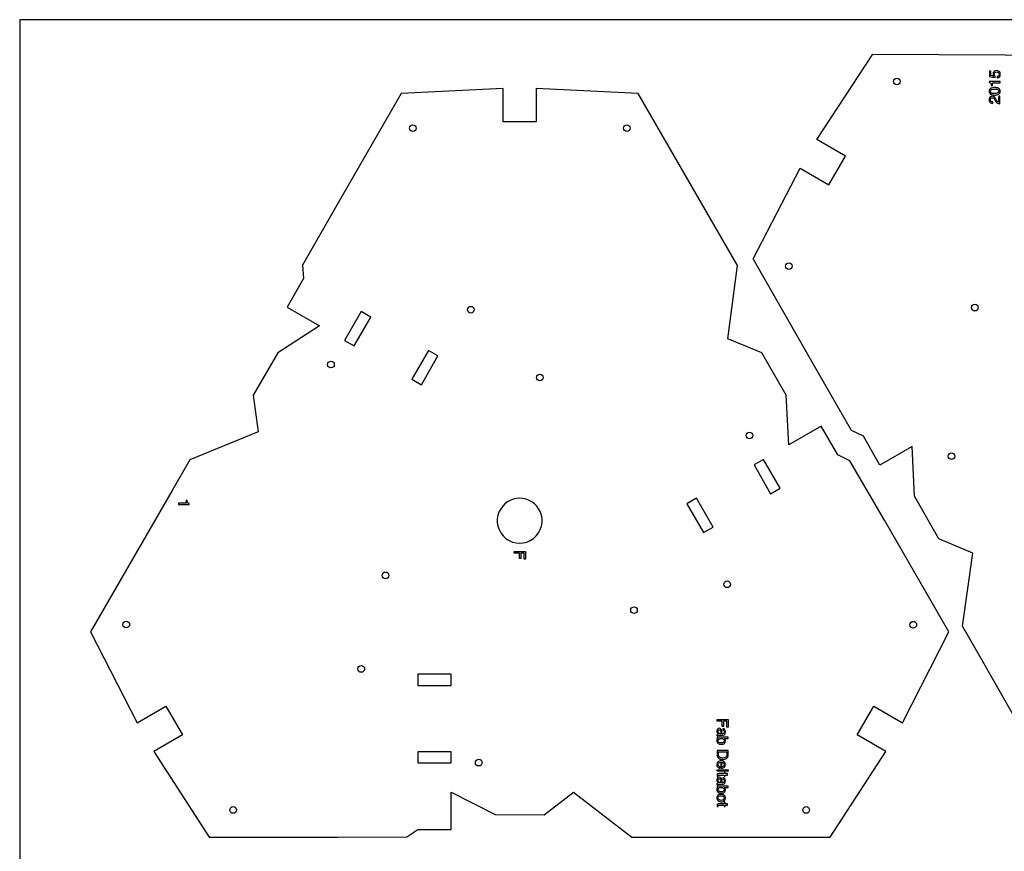
# Model space of a CAD drawing. Units: millimetres. Extents: x -17 to 1045, y -4 to 629.
# Drawn here: x -17 to 428, y 254 to 629 of the extents above; entities that cross this region are included whole.
import ezdxf

# ---------------------------------------------------------------- set-up
doc = ezdxf.new("R2010")
doc.units = ezdxf.units.MM
doc.header["$MEASUREMENT"] = 0
for name, color, linetype, true_color in [('plate engrave', 111, 'Continuous', 0x66ffcc), ('plate inner profile', 173, 'Continuous', 0x6666ff), ('plate outer profile 01', 133, 'Continuous', 0x66ccff), ('stock', 30, 'Continuous', 0xff8000)]:
    doc.layers.add(name, color=color, linetype=linetype, true_color=true_color)

msp = doc.modelspace()

# ---------------------------------------------------------------- linework, layer by layer
at = {"layer": 'plate engrave'}
for points in [[(211.49, 388.85), (211.49, 385.39), (210.88, 385.39), (210.88, 388.18), (209.36, 388.18), (209.36, 385.72), (208.76, 385.72), (208.76, 388.18), (206.49, 388.18), (206.49, 388.85)], [(303.01, 313.09), (303.01, 309.62), (302.4, 309.62), (302.4, 312.41), (300.88, 312.41), (300.88, 309.95), (300.29, 309.95), (300.29, 312.41), (298.01, 312.41), (298.01, 313.09)], [(303.01, 290.36), (303.01, 289.74), (298.01, 289.74), (298.01, 290.36)]]:
    msp.add_lwpolyline(points, close=True, dxfattribs=at)
for points, knots in [([(424.45, 603.2), (424.8, 603.24), (425.05, 603.4), (425.18, 603.68), (425.25, 603.83), (425.29, 604), (425.29, 604.19), (425.29, 604.55), (425.17, 604.82), (424.94, 604.99), (424.71, 605.17), (424.46, 605.26), (424.18, 605.26), (423.84, 605.26), (423.57, 605.16), (423.38, 604.95), (423.2, 604.75), (423.1, 604.5), (423.1, 604.21), (423.1, 604), (423.14, 603.82), (423.22, 603.66), (423.3, 603.51), (423.41, 603.38), (423.56, 603.28), (423.55, 603.1), (423.54, 602.92), (423.53, 602.75), (422.65, 602.87), (421.78, 603), (420.9, 603.13), (420.91, 603.97), (420.91, 604.82), (420.92, 605.66), (421.11, 605.66), (421.31, 605.66), (421.51, 605.66), (421.51, 604.97), (421.5, 604.28), (421.5, 603.59), (421.95, 603.52), (422.4, 603.44), (422.85, 603.37), (422.77, 603.49), (422.7, 603.59), (422.66, 603.7), (422.59, 603.88), (422.55, 604.09), (422.55, 604.33), (422.55, 604.77), (422.7, 605.15), (422.99, 605.46), (423.28, 605.77), (423.64, 605.92), (424.09, 605.92), (424.55, 605.92), (424.95, 605.77), (425.3, 605.49), (425.65, 605.2), (425.83, 604.75), (425.82, 604.12), (425.82, 603.72), (425.71, 603.37), (425.48, 603.07), (425.26, 602.77), (424.91, 602.6), (424.45, 602.56), (424.45, 602.78), (424.45, 602.99), (424.45, 603.2)], [0, 0, 0, 0, 1, 1, 1, 2, 2, 2, 3, 3, 3, 4, 4, 4, 5, 5, 5, 6, 6, 6, 7, 7, 7, 8, 8, 8, 9, 9, 9, 10, 10, 10, 11, 11, 11, 12, 12, 12, 13, 13, 13, 14, 14, 14, 15, 15, 15, 16, 16, 16, 17, 17, 17, 18, 18, 18, 19, 19, 19, 20, 20, 20, 21, 21, 21, 22, 22, 22, 23, 23, 23, 23]), ([(422.22, 599.14), (422.07, 599.14), (421.91, 599.14), (421.75, 599.14), (421.71, 599.59), (421.64, 599.9), (421.54, 600.07), (421.44, 600.25), (421.2, 600.38), (420.83, 600.47), (420.83, 600.63), (420.83, 600.79), (420.83, 600.95), (422.45, 600.94), (424.07, 600.93), (425.68, 600.92), (425.68, 600.7), (425.68, 600.49), (425.68, 600.27), (424.53, 600.28), (423.38, 600.28), (422.23, 600.29), (422.23, 599.91), (422.22, 599.52), (422.22, 599.14)], [0, 0, 0, 0, 1, 1, 1, 2, 2, 2, 3, 3, 3, 4, 4, 4, 5, 5, 5, 6, 6, 6, 7, 7, 7, 8, 8, 8, 8]), ([(421.57, 597.85), (421.98, 598.07), (422.53, 598.18), (423.22, 598.17), (423.89, 598.17), (424.43, 598.07), (424.87, 597.87), (425.49, 597.58), (425.8, 597.11), (425.79, 596.46), (425.79, 595.87), (425.53, 595.44), (425.02, 595.16), (424.6, 594.92), (424.03, 594.81), (423.31, 594.81), (422.76, 594.81), (422.28, 594.89), (421.89, 595.03), (421.15, 595.3), (420.78, 595.79), (420.79, 596.49), (420.79, 597.12), (421.05, 597.58), (421.57, 597.85)], [0, 0, 0, 0, 1, 1, 1, 2, 2, 2, 3, 3, 3, 4, 4, 4, 5, 5, 5, 6, 6, 6, 7, 7, 7, 8, 8, 8, 8]), ([(424.82, 597.22), (424.54, 597.41), (424.01, 597.51), (423.24, 597.51), (422.69, 597.51), (422.24, 597.45), (421.88, 597.32), (421.52, 597.18), (421.34, 596.92), (421.34, 596.52), (421.33, 596.16), (421.5, 595.9), (421.84, 595.73), (422.18, 595.56), (422.68, 595.48), (423.34, 595.47), (423.84, 595.47), (424.24, 595.52), (424.54, 595.63), (425, 595.79), (425.23, 596.06), (425.23, 596.46), (425.24, 596.78), (425.1, 597.03), (424.82, 597.22)], [0, 0, 0, 0, 1, 1, 1, 2, 2, 2, 3, 3, 3, 4, 4, 4, 5, 5, 5, 6, 6, 6, 7, 7, 7, 8, 8, 8, 8]), ([(424.53, 591.19), (424.22, 591.34), (423.94, 591.63), (423.69, 592.07), (423.57, 592.29), (423.44, 592.51), (423.32, 592.73), (423.15, 593.02), (423, 593.23), (422.89, 593.35), (422.7, 593.53), (422.48, 593.63), (422.24, 593.63), (421.96, 593.63), (421.73, 593.55), (421.56, 593.38), (421.4, 593.21), (421.31, 592.98), (421.31, 592.7), (421.31, 592.28), (421.46, 591.99), (421.78, 591.83), (421.95, 591.74), (422.19, 591.69), (422.49, 591.68), (422.49, 591.47), (422.49, 591.26), (422.48, 591.06), (422.06, 591.06), (421.71, 591.15), (421.45, 591.3), (420.98, 591.56), (420.74, 592.03), (420.75, 592.71), (420.75, 593.26), (420.9, 593.67), (421.21, 593.93), (421.51, 594.18), (421.85, 594.31), (422.22, 594.31), (422.61, 594.31), (422.94, 594.17), (423.22, 593.89), (423.38, 593.73), (423.57, 593.44), (423.8, 593.03), (423.88, 592.88), (423.97, 592.72), (424.05, 592.57), (424.17, 592.34), (424.29, 592.17), (424.4, 592.04), (424.6, 591.81), (424.81, 591.67), (425.05, 591.61), (425.06, 592.49), (425.06, 593.38), (425.07, 594.27), (425.26, 594.27), (425.45, 594.27), (425.65, 594.27), (425.64, 593.15), (425.64, 592.03), (425.63, 590.92), (425.21, 590.94), (424.84, 591.03), (424.53, 591.19)], [0, 0, 0, 0, 1, 1, 1, 2, 2, 2, 3, 3, 3, 4, 4, 4, 5, 5, 5, 6, 6, 6, 7, 7, 7, 8, 8, 8, 9, 9, 9, 10, 10, 10, 11, 11, 11, 12, 12, 12, 13, 13, 13, 14, 14, 14, 15, 15, 15, 16, 16, 16, 17, 17, 17, 18, 18, 18, 19, 19, 19, 20, 20, 20, 21, 21, 21, 22, 22, 22, 22]), ([(58.41, 411.89), (58.57, 411.89), (58.73, 411.89), (58.88, 411.89), (58.93, 411.45), (59, 411.14), (59.1, 410.97), (59.2, 410.79), (59.44, 410.66), (59.82, 410.58), (59.82, 410.42), (59.82, 410.25), (59.82, 410.09), (58.2, 410.09), (56.58, 410.09), (54.96, 410.09), (54.96, 410.31), (54.96, 410.53), (54.96, 410.75), (56.11, 410.75), (57.26, 410.75), (58.41, 410.75), (58.41, 411.13), (58.41, 411.51), (58.41, 411.89)], [0, 0, 0, 0, 1, 1, 1, 2, 2, 2, 3, 3, 3, 4, 4, 4, 5, 5, 5, 6, 6, 6, 7, 7, 7, 8, 8, 8, 8]), ([(300.22, 307.02), (300.24, 306.88), (300.3, 306.79), (300.4, 306.74), (300.45, 306.71), (300.53, 306.7), (300.63, 306.7), (300.84, 306.7), (300.99, 306.77), (301.09, 306.92), (301.18, 307.07), (301.23, 307.28), (301.23, 307.56), (301.23, 307.88), (301.14, 308.1), (300.97, 308.24), (300.88, 308.31), (300.73, 308.36), (300.55, 308.39), (300.55, 308.58), (300.55, 308.77), (300.55, 308.96), (300.99, 308.95), (301.31, 308.8), (301.48, 308.52), (301.66, 308.24), (301.75, 307.91), (301.75, 307.54), (301.75, 307.12), (301.67, 306.77), (301.5, 306.5), (301.34, 306.23), (301.08, 306.1), (300.74, 306.1), (300.04, 306.1), (299.34, 306.1), (298.64, 306.1), (298.58, 306.1), (298.52, 306.09), (298.49, 306.06), (298.45, 306.04), (298.43, 305.98), (298.43, 305.9), (298.43, 305.87), (298.43, 305.84), (298.43, 305.81), (298.44, 305.77), (298.44, 305.73), (298.45, 305.7), (298.3, 305.7), (298.15, 305.7), (298, 305.7), (297.97, 305.79), (297.95, 305.86), (297.95, 305.91), (297.94, 305.96), (297.93, 306.03), (297.93, 306.12), (297.93, 306.33), (298.01, 306.48), (298.16, 306.58), (298.24, 306.63), (298.35, 306.66), (298.5, 306.68), (298.33, 306.81), (298.19, 306.99), (298.07, 307.22), (297.95, 307.45), (297.89, 307.71), (297.89, 307.99), (297.89, 308.33), (297.99, 308.61), (298.2, 308.82), (298.4, 309.04), (298.66, 309.14), (298.97, 309.14), (299.31, 309.14), (299.57, 309.04), (299.76, 308.83), (299.94, 308.62), (300.06, 308.34), (300.1, 308), (300.14, 307.67), (300.18, 307.35), (300.22, 307.02)], [0, 0, 0, 0, 1, 1, 1, 2, 2, 2, 3, 3, 3, 4, 4, 4, 5, 5, 5, 6, 6, 6, 7, 7, 7, 8, 8, 8, 9, 9, 9, 10, 10, 10, 11, 11, 11, 12, 12, 12, 13, 13, 13, 14, 14, 14, 15, 15, 15, 16, 16, 16, 17, 17, 17, 18, 18, 18, 19, 19, 19, 20, 20, 20, 21, 21, 21, 22, 22, 22, 23, 23, 23, 24, 24, 24, 25, 25, 25, 26, 26, 26, 27, 27, 27, 28, 28, 28, 28]), ([(298.56, 308.31), (298.46, 308.18), (298.41, 308.03), (298.41, 307.85), (298.41, 307.64), (298.46, 307.43), (298.56, 307.22), (298.73, 306.88), (299, 306.71), (299.37, 306.71), (299.54, 306.71), (299.7, 306.71), (299.87, 306.71), (299.82, 306.79), (299.78, 306.89), (299.75, 307), (299.72, 307.12), (299.69, 307.24), (299.68, 307.35), (299.67, 307.47), (299.65, 307.6), (299.63, 307.72), (299.6, 307.94), (299.56, 308.11), (299.49, 308.22), (299.39, 308.41), (299.22, 308.5), (298.98, 308.5), (298.81, 308.5), (298.67, 308.44), (298.56, 308.31)], [0, 0, 0, 0, 1, 1, 1, 2, 2, 2, 3, 3, 3, 4, 4, 4, 5, 5, 5, 6, 6, 6, 7, 7, 7, 8, 8, 8, 9, 9, 9, 10, 10, 10, 10]), ([(303.03, 305.14), (303.03, 304.95), (303.03, 304.75), (303.03, 304.55), (302.43, 304.55), (301.82, 304.55), (301.22, 304.55), (301.39, 304.42), (301.52, 304.26), (301.62, 304.07), (301.71, 303.88), (301.75, 303.68), (301.75, 303.46), (301.75, 303.01), (301.6, 302.64), (301.29, 302.36), (300.97, 302.08), (300.51, 301.94), (299.91, 301.94), (299.33, 301.94), (298.85, 302.07), (298.47, 302.35), (298.09, 302.63), (297.9, 303.02), (297.9, 303.51), (297.9, 303.79), (297.96, 304.03), (298.1, 304.22), (298.18, 304.33), (298.3, 304.45), (298.48, 304.58), (298.32, 304.58), (298.17, 304.58), (298.01, 304.58), (298.01, 304.77), (298.01, 304.96), (298.01, 305.14), (299.69, 305.14), (301.36, 305.14), (303.03, 305.14)], [0, 0, 0, 0, 1, 1, 1, 2, 2, 2, 3, 3, 3, 4, 4, 4, 5, 5, 5, 6, 6, 6, 7, 7, 7, 8, 8, 8, 9, 9, 9, 10, 10, 10, 11, 11, 11, 12, 12, 12, 13, 13, 13, 13]), ([(298.83, 302.81), (299.1, 302.64), (299.44, 302.56), (299.87, 302.56), (300.26, 302.56), (300.58, 302.64), (300.83, 302.81), (301.08, 302.97), (301.21, 303.22), (301.21, 303.53), (301.21, 303.81), (301.1, 304.06), (300.9, 304.27), (300.69, 304.48), (300.35, 304.58), (299.87, 304.58), (299.53, 304.58), (299.25, 304.54), (299.04, 304.45), (298.64, 304.29), (298.44, 303.99), (298.44, 303.55), (298.44, 303.22), (298.57, 302.97), (298.83, 302.81)], [0, 0, 0, 0, 1, 1, 1, 2, 2, 2, 3, 3, 3, 4, 4, 4, 5, 5, 5, 6, 6, 6, 7, 7, 7, 8, 8, 8, 8]), ([(303.01, 299.17), (303.01, 298.5), (303.01, 297.82), (303.01, 297.15), (303.01, 296.46), (302.77, 295.93), (302.28, 295.55), (301.84, 295.21), (301.28, 295.04), (300.59, 295.04), (300.06, 295.04), (299.58, 295.14), (299.15, 295.34), (298.39, 295.69), (298.01, 296.3), (298.01, 297.15), (298.01, 297.83), (298.01, 298.5), (298.01, 299.17), (299.68, 299.17), (301.35, 299.17), (303.01, 299.17)], [0, 0, 0, 0, 1, 1, 1, 2, 2, 2, 3, 3, 3, 4, 4, 4, 5, 5, 5, 6, 6, 6, 7, 7, 7, 7]), ([(298.59, 297.28), (298.59, 297.05), (298.62, 296.86), (298.66, 296.72), (298.75, 296.45), (298.92, 296.24), (299.17, 296.07), (299.38, 295.94), (299.63, 295.84), (299.95, 295.78), (300.14, 295.75), (300.31, 295.73), (300.47, 295.73), (301.09, 295.73), (301.57, 295.85), (301.92, 296.1), (302.26, 296.35), (302.43, 296.74), (302.43, 297.29), (302.43, 297.69), (302.43, 298.09), (302.43, 298.49), (301.15, 298.49), (299.87, 298.49), (298.59, 298.49), (298.59, 298.09), (298.59, 297.69), (298.59, 297.28)], [0, 0, 0, 0, 1, 1, 1, 2, 2, 2, 3, 3, 3, 4, 4, 4, 5, 5, 5, 6, 6, 6, 7, 7, 7, 8, 8, 8, 9, 9, 9, 9]), ([(301.56, 291.98), (301.44, 291.74), (301.28, 291.55), (301.09, 291.42), (300.9, 291.3), (300.69, 291.22), (300.44, 291.18), (300.28, 291.14), (300.01, 291.13), (299.64, 291.13), (299.64, 292.02), (299.64, 292.91), (299.64, 293.8), (299.27, 293.79), (298.97, 293.7), (298.75, 293.53), (298.53, 293.37), (298.41, 293.12), (298.41, 292.78), (298.41, 292.46), (298.52, 292.2), (298.73, 292.01), (298.85, 291.9), (299, 291.82), (299.16, 291.78), (299.16, 291.58), (299.16, 291.38), (299.16, 291.18), (299.02, 291.19), (298.87, 291.24), (298.71, 291.33), (298.54, 291.42), (298.41, 291.52), (298.31, 291.64), (298.12, 291.82), (298, 292.05), (297.94, 292.33), (297.9, 292.47), (297.88, 292.64), (297.88, 292.83), (297.88, 293.28), (298.05, 293.67), (298.38, 293.98), (298.71, 294.3), (299.17, 294.45), (299.77, 294.45), (300.35, 294.45), (300.83, 294.3), (301.19, 293.98), (301.56, 293.66), (301.74, 293.24), (301.74, 292.73), (301.74, 292.47), (301.68, 292.22), (301.56, 291.98)], [0, 0, 0, 0, 1, 1, 1, 2, 2, 2, 3, 3, 3, 4, 4, 4, 5, 5, 5, 6, 6, 6, 7, 7, 7, 8, 8, 8, 9, 9, 9, 10, 10, 10, 11, 11, 11, 12, 12, 12, 13, 13, 13, 14, 14, 14, 15, 15, 15, 16, 16, 16, 17, 17, 17, 18, 18, 18, 18]), ([(300.13, 291.75), (300.39, 291.78), (300.6, 291.84), (300.76, 291.93), (301.06, 292.1), (301.21, 292.38), (301.21, 292.77), (301.21, 293.05), (301.1, 293.29), (300.9, 293.48), (300.7, 293.67), (300.44, 293.77), (300.13, 293.78), (300.13, 293.11), (300.13, 292.43), (300.13, 291.75)], [0, 0, 0, 0, 1, 1, 1, 2, 2, 2, 3, 3, 3, 4, 4, 4, 5, 5, 5, 5]), ([(302.68, 288.7), (302.68, 288.5), (302.68, 288.29), (302.68, 288.08), (302.34, 288.08), (302, 288.08), (301.66, 288.08), (301.66, 287.89), (301.66, 287.69), (301.66, 287.5), (301.49, 287.5), (301.32, 287.5), (301.16, 287.5), (301.16, 287.69), (301.16, 287.89), (301.16, 288.08), (300.37, 288.08), (299.57, 288.08), (298.78, 288.08), (298.65, 288.08), (298.57, 288.04), (298.52, 287.95), (298.5, 287.91), (298.49, 287.83), (298.49, 287.71), (298.49, 287.69), (298.49, 287.65), (298.49, 287.62), (298.49, 287.59), (298.49, 287.55), (298.5, 287.5), (298.34, 287.5), (298.17, 287.5), (298.01, 287.5), (297.99, 287.57), (297.98, 287.64), (297.97, 287.72), (297.96, 287.8), (297.96, 287.88), (297.96, 287.97), (297.96, 288.25), (298.03, 288.45), (298.17, 288.55), (298.32, 288.65), (298.51, 288.7), (298.74, 288.7), (299.55, 288.7), (300.35, 288.7), (301.16, 288.7), (301.16, 288.87), (301.16, 289.03), (301.16, 289.2), (301.32, 289.2), (301.49, 289.2), (301.66, 289.2), (301.66, 289.03), (301.66, 288.87), (301.66, 288.7), (302, 288.7), (302.34, 288.7), (302.68, 288.7)], [0, 0, 0, 0, 1, 1, 1, 2, 2, 2, 3, 3, 3, 4, 4, 4, 5, 5, 5, 6, 6, 6, 7, 7, 7, 8, 8, 8, 9, 9, 9, 10, 10, 10, 11, 11, 11, 12, 12, 12, 13, 13, 13, 14, 14, 14, 15, 15, 15, 16, 16, 16, 17, 17, 17, 18, 18, 18, 19, 19, 19, 20, 20, 20, 20]), ([(300.22, 284.93), (300.24, 284.79), (300.3, 284.7), (300.4, 284.65), (300.45, 284.62), (300.53, 284.61), (300.63, 284.61), (300.84, 284.61), (300.99, 284.68), (301.09, 284.83), (301.18, 284.98), (301.23, 285.19), (301.23, 285.47), (301.23, 285.79), (301.14, 286.02), (300.97, 286.15), (300.88, 286.23), (300.73, 286.28), (300.55, 286.3), (300.55, 286.49), (300.55, 286.68), (300.55, 286.87), (300.99, 286.86), (301.31, 286.71), (301.48, 286.43), (301.66, 286.15), (301.75, 285.83), (301.75, 285.46), (301.75, 285.03), (301.67, 284.68), (301.5, 284.41), (301.34, 284.15), (301.08, 284.01), (300.74, 284.01), (300.04, 284.01), (299.34, 284.01), (298.64, 284.01), (298.58, 284.01), (298.52, 284), (298.49, 283.98), (298.45, 283.95), (298.43, 283.89), (298.43, 283.81), (298.43, 283.78), (298.43, 283.75), (298.43, 283.72), (298.44, 283.68), (298.44, 283.65), (298.45, 283.61), (298.3, 283.61), (298.15, 283.61), (298, 283.61), (297.97, 283.71), (297.95, 283.78), (297.95, 283.83), (297.94, 283.88), (297.93, 283.95), (297.93, 284.03), (297.93, 284.24), (298.01, 284.4), (298.16, 284.49), (298.24, 284.54), (298.35, 284.58), (298.5, 284.6), (298.33, 284.72), (298.19, 284.9), (298.07, 285.13), (297.95, 285.37), (297.89, 285.63), (297.89, 285.91), (297.89, 286.25), (297.99, 286.52), (298.2, 286.74), (298.4, 286.95), (298.66, 287.06), (298.97, 287.06), (299.31, 287.06), (299.57, 286.95), (299.76, 286.74), (299.94, 286.53), (300.06, 286.25), (300.1, 285.91), (300.14, 285.59), (300.18, 285.26), (300.22, 284.93)], [0, 0, 0, 0, 1, 1, 1, 2, 2, 2, 3, 3, 3, 4, 4, 4, 5, 5, 5, 6, 6, 6, 7, 7, 7, 8, 8, 8, 9, 9, 9, 10, 10, 10, 11, 11, 11, 12, 12, 12, 13, 13, 13, 14, 14, 14, 15, 15, 15, 16, 16, 16, 17, 17, 17, 18, 18, 18, 19, 19, 19, 20, 20, 20, 21, 21, 21, 22, 22, 22, 23, 23, 23, 24, 24, 24, 25, 25, 25, 26, 26, 26, 27, 27, 27, 28, 28, 28, 28]), ([(298.56, 286.22), (298.46, 286.09), (298.41, 285.94), (298.41, 285.76), (298.41, 285.55), (298.46, 285.34), (298.56, 285.14), (298.73, 284.8), (299, 284.63), (299.37, 284.63), (299.54, 284.63), (299.7, 284.63), (299.87, 284.63), (299.82, 284.7), (299.78, 284.8), (299.75, 284.92), (299.72, 285.03), (299.69, 285.15), (299.68, 285.26), (299.67, 285.39), (299.65, 285.51), (299.63, 285.64), (299.6, 285.86), (299.56, 286.02), (299.49, 286.14), (299.39, 286.32), (299.22, 286.42), (298.98, 286.42), (298.81, 286.42), (298.67, 286.35), (298.56, 286.22)], [0, 0, 0, 0, 1, 1, 1, 2, 2, 2, 3, 3, 3, 4, 4, 4, 5, 5, 5, 6, 6, 6, 7, 7, 7, 8, 8, 8, 9, 9, 9, 10, 10, 10, 10]), ([(303.03, 283.06), (303.03, 282.86), (303.03, 282.66), (303.03, 282.46), (302.43, 282.46), (301.82, 282.46), (301.22, 282.46), (301.39, 282.33), (301.52, 282.17), (301.62, 281.98), (301.71, 281.8), (301.75, 281.59), (301.75, 281.38), (301.75, 280.92), (301.6, 280.56), (301.29, 280.27), (300.97, 279.99), (300.51, 279.85), (299.91, 279.85), (299.33, 279.85), (298.85, 279.99), (298.47, 280.27), (298.09, 280.55), (297.9, 280.93), (297.9, 281.43), (297.9, 281.7), (297.96, 281.94), (298.1, 282.13), (298.18, 282.24), (298.3, 282.36), (298.48, 282.49), (298.32, 282.49), (298.17, 282.49), (298.01, 282.49), (298.01, 282.68), (298.01, 282.87), (298.01, 283.06), (299.69, 283.06), (301.36, 283.06), (303.03, 283.06)], [0, 0, 0, 0, 1, 1, 1, 2, 2, 2, 3, 3, 3, 4, 4, 4, 5, 5, 5, 6, 6, 6, 7, 7, 7, 8, 8, 8, 9, 9, 9, 10, 10, 10, 11, 11, 11, 12, 12, 12, 13, 13, 13, 13]), ([(298.83, 280.72), (299.1, 280.56), (299.44, 280.48), (299.87, 280.48), (300.26, 280.48), (300.58, 280.56), (300.83, 280.72), (301.08, 280.89), (301.21, 281.13), (301.21, 281.45), (301.21, 281.73), (301.1, 281.97), (300.9, 282.18), (300.69, 282.39), (300.35, 282.5), (299.87, 282.5), (299.53, 282.5), (299.25, 282.45), (299.04, 282.37), (298.64, 282.21), (298.44, 281.91), (298.44, 281.47), (298.44, 281.13), (298.57, 280.89), (298.83, 280.72)], [0, 0, 0, 0, 1, 1, 1, 2, 2, 2, 3, 3, 3, 4, 4, 4, 5, 5, 5, 6, 6, 6, 7, 7, 7, 8, 8, 8, 8]), ([(301.29, 276.47), (300.98, 276.15), (300.52, 275.99), (299.91, 275.99), (299.32, 275.99), (298.84, 276.13), (298.46, 276.41), (298.07, 276.7), (297.88, 277.14), (297.88, 277.75), (297.88, 278.25), (298.05, 278.65), (298.39, 278.94), (298.73, 279.24), (299.18, 279.38), (299.76, 279.38), (300.37, 279.38), (300.86, 279.23), (301.22, 278.92), (301.58, 278.61), (301.76, 278.19), (301.76, 277.66), (301.76, 277.19), (301.61, 276.8), (301.29, 276.47)], [0, 0, 0, 0, 1, 1, 1, 2, 2, 2, 3, 3, 3, 4, 4, 4, 5, 5, 5, 6, 6, 6, 7, 7, 7, 8, 8, 8, 8]), ([(302.68, 275.13), (302.68, 274.93), (302.68, 274.72), (302.68, 274.52), (302.34, 274.52), (302, 274.52), (301.66, 274.52), (301.66, 274.32), (301.66, 274.13), (301.66, 273.93), (301.49, 273.93), (301.32, 273.93), (301.16, 273.93), (301.16, 274.13), (301.16, 274.32), (301.16, 274.52), (300.37, 274.52), (299.57, 274.52), (298.78, 274.52), (298.65, 274.52), (298.57, 274.47), (298.52, 274.39), (298.5, 274.34), (298.49, 274.26), (298.49, 274.15), (298.49, 274.12), (298.49, 274.09), (298.49, 274.05), (298.49, 274.02), (298.49, 273.98), (298.5, 273.93), (298.34, 273.93), (298.17, 273.93), (298.01, 273.93), (297.99, 274), (297.98, 274.08), (297.97, 274.15), (297.96, 274.23), (297.96, 274.31), (297.96, 274.4), (297.96, 274.69), (298.03, 274.88), (298.17, 274.98), (298.32, 275.08), (298.51, 275.13), (298.74, 275.13), (299.55, 275.13), (300.35, 275.13), (301.16, 275.13), (301.16, 275.3), (301.16, 275.46), (301.16, 275.63), (301.32, 275.63), (301.49, 275.63), (301.66, 275.63), (301.66, 275.46), (301.66, 275.3), (301.66, 275.13), (302, 275.13), (302.34, 275.13), (302.68, 275.13)], [0, 0, 0, 0, 1, 1, 1, 2, 2, 2, 3, 3, 3, 4, 4, 4, 5, 5, 5, 6, 6, 6, 7, 7, 7, 8, 8, 8, 9, 9, 9, 10, 10, 10, 11, 11, 11, 12, 12, 12, 13, 13, 13, 14, 14, 14, 15, 15, 15, 16, 16, 16, 17, 17, 17, 18, 18, 18, 19, 19, 19, 20, 20, 20, 20]), ([(298.87, 276.85), (299.18, 276.7), (299.52, 276.63), (299.9, 276.63), (300.24, 276.63), (300.51, 276.68), (300.73, 276.79), (301.06, 276.96), (301.23, 277.26), (301.23, 277.68), (301.23, 278.06), (301.09, 278.33), (300.8, 278.5), (300.51, 278.67), (300.17, 278.75), (299.77, 278.75), (299.38, 278.75), (299.05, 278.67), (298.8, 278.5), (298.54, 278.33), (298.41, 278.06), (298.41, 277.69), (298.41, 277.28), (298.56, 277), (298.87, 276.85)], [0, 0, 0, 0, 1, 1, 1, 2, 2, 2, 3, 3, 3, 4, 4, 4, 5, 5, 5, 6, 6, 6, 7, 7, 7, 8, 8, 8, 8])]:
    msp.add_open_spline(points, degree=3, knots=knots, dxfattribs=at)
at = {"layer": 'plate inner profile'}
for points in [[(141.71, 494.63), (137.39, 497.13), (129.89, 484.14), (134.21, 481.64)], [(172.03, 477.13), (167.7, 479.63), (160.2, 466.64), (164.53, 464.14)], [(322.16, 414.96), (326.49, 417.46), (318.99, 430.45), (314.66, 427.95)], [(291.85, 397.46), (296.18, 399.95), (288.68, 412.95), (284.35, 410.45)], [(162.94, 333.52), (162.94, 328.52), (177.94, 328.52), (177.94, 333.52)], [(162.94, 298.52), (162.94, 293.52), (177.94, 293.52), (177.94, 298.52)]]:
    msp.add_lwpolyline(points, close=True, dxfattribs=at)
for centre in [(379.14, 600.96), (160.68, 579.92), (257.23, 579.87), (330.36, 517.64), (186.89, 497.99), (414.32, 498.92), (123.75, 473.27), (218, 467.44), (312.64, 441.19), (403.8, 431.94), (148.32, 378.13), (302.51, 374.11), (260.5, 362.45), (31.37, 355.94), (386.55, 355.88), (137.42, 335.92), (190.42, 293.65), (79.59, 272.3), (338.22, 272.3)]:
    msp.add_circle(centre, 1.5, dxfattribs=at)
at = {"layer": 'plate outer profile 01'}
msp.add_lwpolyline([(453.14, 277.42), (416.67, 341.39), (408.79, 355.21), (413.41, 388.17), (398.05, 394.58), (387.1, 413.86), (386.1, 436.22), (371.44, 427.86), (364.01, 440.89), (358.61, 443.55), (343.1, 470.44), (314.31, 520.94), (335.48, 561.81), (348.43, 554.24), (356, 567.19), (343.06, 574.76), (368.33, 613.33), (457.88, 612.85)], dxfattribs=at)
msp.add_lwpolyline([(259.55, 259.99), (349.09, 259.99), (374.16, 298.7), (361.17, 306.2), (368.67, 319.19), (381.66, 311.69), (402.61, 352.68), (373.55, 403.02), (365.72, 416.42), (357.89, 429.83), (352.48, 432.46), (344.98, 445.45), (330.36, 437.01), (329.24, 459.36), (318.18, 478.58), (302.79, 484.9), (307.23, 517.89), (262.45, 595.44), (216.4, 597.79), (216.4, 582.79), (201.4, 582.79), (201.4, 597.79), (155.43, 595.44), (126.36, 545.1), (110.97, 518.14), (111.4, 512.13), (103.9, 499.14), (118.52, 490.7), (99.72, 478.55), (88.61, 459.38), (90.83, 442.88), (60.04, 430.23), (52.09, 416.45), (15.27, 352.68), (36.26, 311.62), (49.25, 319.12), (56.75, 306.13), (43.76, 298.63), (68.78, 259.99), (126.91, 259.99), (157.95, 260.15), (162.94, 263.52), (177.94, 263.52), (177.94, 280.4), (197.86, 270.19), (220.02, 270.16), (233.2, 280.33)], close=True, dxfattribs=at)
for start, end in [(24.0487, 155.8327), (155.8327, 24.0487)]:
    msp.add_arc((208.91, 402.77), 10.13, start, end, dxfattribs=at)
at = {"layer": 'stock'}
msp.add_lwpolyline([(-16.73, -4.15), (1045.27, -4.15), (1045.27, 628.81), (-16.73, 628.81)], close=True, dxfattribs=at)

doc.saveas('drawing.dxf')
